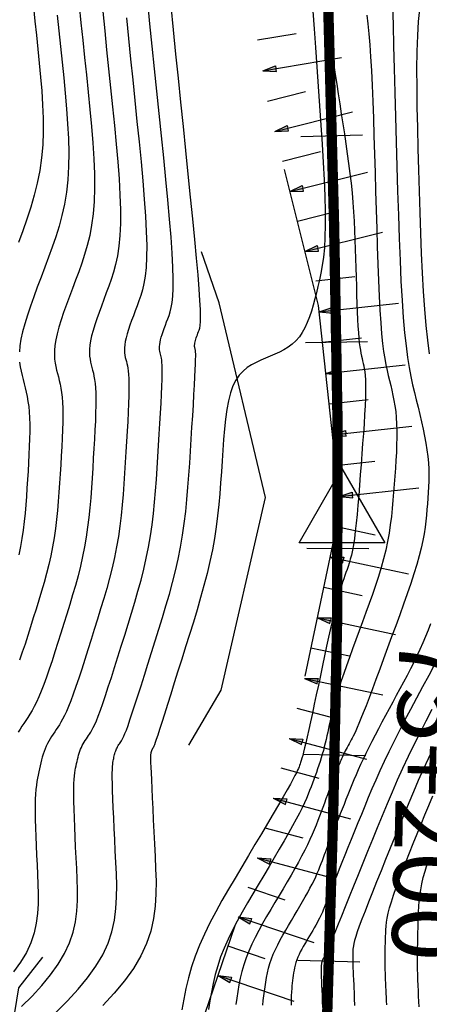
# Model space of a CAD drawing. Units: feet. Extents: x 185005 to 185586, y 8943212 to 8943432.
# Drawn here: x 185142 to 185143, y 8943349 to 8943351 of the extents above; entities that cross this region are included whole.
import ezdxf

# ---------------------------------------------------------------- set-up
doc = ezdxf.new("R2010")
doc.units = ezdxf.units.FT
doc.header["$MEASUREMENT"] = 0
doc.linetypes.add('DASHED', pattern=[0.75, 0.5, -0.25])
for name, color, linetype in [('CNIVEL_M', 18, 'Continuous'), ('CNIVEL_S', 36, 'Continuous'), ('EJE_ESTACA', 7, 'Continuous'), ('EJE_LINEA', 154, 'Continuous'), ('EJE_TEXTO', 5, 'Continuous'), ('FARALLON', 32, 'Continuous'), ('PIS', 7, 'Continuous'), ('TriPI', 1, 'Continuous'), ('TROCHA', 8, 'Continuous')]:
    doc.layers.add(name, color=color, linetype=linetype)

# ---------------------------------------------------------------- blocks, each defined once
blk = doc.blocks.new('FA')
at = {"layer": 'FARALLON'}
h = blk.add_hatch(color=256, dxfattribs=at)
h.paths.add_polyline_path([(0, 0), (0, -0.648), (0.137, -0.648)])
h.paths.add_polyline_path([(0, 0), (-0.137, -0.648), (0, -0.648)])
blk.add_line((0, 0), (0, -3.874), dxfattribs=at)
for points in [[(0, 0), (-0.137, -0.648), (0, -0.648)], [(0, 0), (0.137, -0.648), (0, -0.648)], [(1.5, -1.903), (1.5, 0)]]:
    blk.add_lwpolyline(points, dxfattribs=at)
blk = doc.blocks.new('TRIPI')
at = {"layer": 'TriPI'}
for p, q in [((-1.731, -1.001), (-0.001, 2)), ((-0.001, 2), (1.733, -0.999)), ((1.733, -0.999), (-1.731, -1.001))]:
    blk.add_line(p, q, dxfattribs=at)

msp = doc.modelspace()

# ---------------------------------------------------------------- linework, layer by layer
at = {"color": 6}
msp.add_circle((185137.3812, 8943361.4455), 14.2696, dxfattribs=at)
at = {"layer": 'CNIVEL_M'}
for points in [[(185141.8732, 8943351.2856), (185141.8783, 8943351.2353), (185141.8834, 8943351.185), (185141.8886, 8943351.1348), (185141.8938, 8943351.0847), (185141.8989, 8943351.0346), (185141.904, 8943350.9851), (185141.9087, 8943350.9368), (185141.913, 8943350.8903), (185141.9166, 8943350.8462), (185141.9195, 8943350.8051), (185141.9215, 8943350.7676), (185141.9225, 8943350.7342), (185141.9222, 8943350.7054), (185141.9209, 8943350.6808), (185141.9187, 8943350.6598), (185141.9157, 8943350.6418), (185141.9121, 8943350.6261), (185141.908, 8943350.6123), (185141.9037, 8943350.5996), (185141.8992, 8943350.5876), (185141.8946, 8943350.5756), (185141.8902, 8943350.5638), (185141.886, 8943350.5522), (185141.882, 8943350.5409), (185141.8784, 8943350.5301), (185141.8752, 8943350.5198), (185141.8726, 8943350.5102), (185141.8706, 8943350.5014), (185141.8694, 8943350.4934), (185141.8687, 8943350.4861), (185141.8686, 8943350.4796), (185141.869, 8943350.4736), (185141.8697, 8943350.468), (185141.8707, 8943350.4628), (185141.8719, 8943350.4578), (185141.8732, 8943350.4529), (185141.8745, 8943350.448), (185141.8757, 8943350.4427), (185141.8768, 8943350.4368), (185141.8778, 8943350.4299), (185141.8787, 8943350.4217), (185141.8793, 8943350.4119), (185141.8796, 8943350.4002), (185141.8796, 8943350.3861), (185141.8793, 8943350.3696), (185141.8786, 8943350.3507), (185141.8777, 8943350.33), (185141.8766, 8943350.3075), (185141.8752, 8943350.2838), (185141.8738, 8943350.2591), (185141.8722, 8943350.2338), (185141.8706, 8943350.2081), (185141.869, 8943350.1824), (185141.8673, 8943350.1567), (185141.8653, 8943350.131), (185141.8631, 8943350.1054), (185141.8605, 8943350.0798), (185141.8575, 8943350.0543), (185141.8538, 8943350.0289), (185141.8495, 8943350.0036), (185141.8444, 8943349.9783), (185141.8387, 8943349.9532), (185141.8323, 8943349.9282), (185141.8255, 8943349.9032), (185141.8183, 8943349.8783), (185141.8109, 8943349.8535), (185141.8032, 8943349.8286), (185141.7954, 8943349.8038), (185141.7876, 8943349.779), (185141.7799, 8943349.7546), (185141.7723, 8943349.7307), (185141.7649, 8943349.7078), (185141.7578, 8943349.686), (185141.751, 8943349.6658), (185141.7445, 8943349.6473), (185141.7385, 8943349.631), (185141.733, 8943349.617), (185141.7279, 8943349.6051), (185141.7232, 8943349.5951), (185141.7188, 8943349.5865), (185141.7147, 8943349.5791), (185141.7108, 8943349.5727), (185141.7069, 8943349.5668), (185141.7032, 8943349.5613), (185141.6995, 8943349.5558), (185141.6958, 8943349.5502), (185141.6921, 8943349.5447), (185141.6886, 8943349.539), (185141.6852, 8943349.5332), (185141.682, 8943349.5272), (185141.679, 8943349.5211), (185141.6762, 8943349.5148), (185141.6737, 8943349.5083), (185141.6714, 8943349.5015), (185141.6694, 8943349.4946), (185141.6675, 8943349.4875), (185141.6657, 8943349.4803), (185141.664, 8943349.4731), (185141.6625, 8943349.4657), (185141.6609, 8943349.4584), (185141.6594, 8943349.4509), (185141.6579, 8943349.4433), (185141.6564, 8943349.4351), (185141.6552, 8943349.4262), (185141.654, 8943349.4162), (185141.6531, 8943349.405), (185141.6525, 8943349.3922), (185141.6521, 8943349.3777), (185141.6521, 8943349.3612), (185141.6524, 8943349.343), (185141.6529, 8943349.3232), (185141.6537, 8943349.3021), (185141.6546, 8943349.28), (185141.6556, 8943349.2572), (185141.6567, 8943349.2338), (185141.6579, 8943349.2102), (185141.659, 8943349.1866), (185141.6597, 8943349.1629), (185141.6595, 8943349.1393), (185141.6581, 8943349.1157), (185141.6549, 8943349.0921), (185141.6497, 8943349.0684), (185141.6419, 8943349.0449), (185141.6311, 8943349.0213), (185141.617, 8943348.9977), (185141.6, 8943348.9742)], [(185142.4562, 8943351.2921), (185142.4587, 8943351.2705), (185142.461, 8943351.2467), (185142.4632, 8943351.2203), (185142.4653, 8943351.1907), (185142.4672, 8943351.1578), (185142.4689, 8943351.1218), (185142.4705, 8943351.083), (185142.472, 8943351.0421), (185142.4734, 8943350.9994), (185142.4748, 8943350.9554), (185142.4761, 8943350.9105), (185142.4774, 8943350.8651), (185142.4787, 8943350.8198), (185142.48, 8943350.7749), (185142.4814, 8943350.7312), (185142.4828, 8943350.689), (185142.4843, 8943350.6489), (185142.486, 8943350.6114), (185142.4878, 8943350.5771), (185142.4898, 8943350.5464), (185142.492, 8943350.5198), (185142.4944, 8943350.4968), (185142.4969, 8943350.477), (185142.4996, 8943350.4599), (185142.5023, 8943350.4448), (185142.5052, 8943350.4313), (185142.508, 8943350.4188), (185142.511, 8943350.4069), (185142.5139, 8943350.395), (185142.5167, 8943350.3831), (185142.5194, 8943350.3708), (185142.5219, 8943350.3582), (185142.5241, 8943350.3452), (185142.526, 8943350.3315), (185142.5274, 8943350.3171), (185142.5284, 8943350.3019), (185142.5289, 8943350.2857), (185142.5289, 8943350.2687), (185142.5284, 8943350.251), (185142.5277, 8943350.2327), (185142.5266, 8943350.2139), (185142.5254, 8943350.1947), (185142.524, 8943350.1753), (185142.5225, 8943350.1558), (185142.521, 8943350.1363), (185142.5195, 8943350.1167), (185142.5177, 8943350.097), (185142.5156, 8943350.0772), (185142.513, 8943350.0573), (185142.51, 8943350.0371), (185142.5063, 8943350.0167), (185142.5019, 8943349.996), (185142.4967, 8943349.975), (185142.4908, 8943349.9537), (185142.4842, 8943349.9322), (185142.4771, 8943349.9105), (185142.4696, 8943349.8886), (185142.4618, 8943349.8666), (185142.4538, 8943349.8445), (185142.4457, 8943349.8224), (185142.4375, 8943349.8003), (185142.4295, 8943349.7784), (185142.4217, 8943349.7569), (185142.4141, 8943349.736), (185142.407, 8943349.7159), (185142.4003, 8943349.6969), (185142.3942, 8943349.6791), (185142.3888, 8943349.6627), (185142.3842, 8943349.6479), (185142.3802, 8943349.6346), (185142.3768, 8943349.6224), (185142.3739, 8943349.6113), (185142.3714, 8943349.601), (185142.3692, 8943349.5913), (185142.3672, 8943349.5821), (185142.3652, 8943349.573), (185142.3633, 8943349.564), (185142.3614, 8943349.555), (185142.3594, 8943349.5459), (185142.3574, 8943349.537), (185142.3553, 8943349.528), (185142.353, 8943349.519), (185142.3507, 8943349.5101), (185142.3482, 8943349.5013), (185142.3455, 8943349.4924), (185142.3428, 8943349.4836), (185142.3398, 8943349.4749), (185142.3368, 8943349.4662), (185142.3337, 8943349.4575), (185142.3305, 8943349.4488), (185142.3273, 8943349.4401), (185142.3241, 8943349.4314), (185142.3209, 8943349.4227), (185142.3175, 8943349.4138), (185142.3137, 8943349.4045), (185142.3095, 8943349.3945), (185142.3047, 8943349.3837), (185142.2992, 8943349.3719), (185142.2926, 8943349.3588), (185142.285, 8943349.3442), (185142.2762, 8943349.328), (185142.2664, 8943349.3103), (185142.2556, 8943349.2914), (185142.244, 8943349.2715), (185142.2318, 8943349.2507), (185142.2191, 8943349.2292), (185142.2061, 8943349.2074), (185142.193, 8943349.1853), (185142.1798, 8943349.1632), (185142.1669, 8943349.1411), (185142.1542, 8943349.1191), (185142.1421, 8943349.0971), (185142.1306, 8943349.0752), (185142.1199, 8943349.0534), (185142.1103, 8943349.0317), (185142.1018, 8943349.0102), (185142.0946, 8943348.9888), (185142.0885, 8943348.9675), (185142.0835, 8943348.9463), (185142.0792, 8943348.9253), (185142.0757, 8943348.9043), (185142.0726, 8943348.8834)], [(185142.6172, 8943349.5164), (185142.6048, 8943349.4905), (185142.5927, 8943349.4642), (185142.5808, 8943349.4376), (185142.5692, 8943349.4107), (185142.5576, 8943349.3836), (185142.5463, 8943349.3563), (185142.535, 8943349.3288), (185142.5238, 8943349.3012), (185142.5126, 8943349.2736), (185142.5014, 8943349.2461), (185142.4905, 8943349.2189), (185142.4798, 8943349.1925), (185142.4697, 8943349.1672), (185142.4603, 8943349.1434), (185142.4517, 8943349.1215), (185142.4442, 8943349.1019), (185142.4379, 8943349.085), (185142.433, 8943349.0709), (185142.4292, 8943349.0595), (185142.4265, 8943349.0504), (185142.4246, 8943349.0432), (185142.4235, 8943349.0375), (185142.4228, 8943349.0329), (185142.4225, 8943349.0291), (185142.4224, 8943349.0256), (185142.4223, 8943349.0222), (185142.4222, 8943349.0188), (185142.4221, 8943349.0155), (185142.4221, 8943349.0121), (185142.422, 8943349.0087), (185142.422, 8943349.0052), (185142.422, 8943349.0018), (185142.422, 8943348.9984), (185142.422, 8943348.9949), (185142.4221, 8943348.9914), (185142.4222, 8943348.9879), (185142.4223, 8943348.9844), (185142.4225, 8943348.9809), (185142.4226, 8943348.9774), (185142.4228, 8943348.9739), (185142.423, 8943348.9704), (185142.4231, 8943348.9668), (185142.4233, 8943348.9628), (185142.4235, 8943348.9581), (185142.4238, 8943348.9522), (185142.4242, 8943348.9448), (185142.4246, 8943348.9356), (185142.4251, 8943348.924), (185142.4258, 8943348.9098), (185142.4266, 8943348.8927)]]:
    msp.add_lwpolyline(points, dxfattribs=at)
at = {"layer": 'CNIVEL_S'}
for points in [[(185141.619, 8943348.89), (185141.6446, 8943348.9157), (185141.6683, 8943348.9414), (185141.6896, 8943348.967), (185141.7082, 8943348.9927), (185141.7236, 8943349.0185), (185141.7353, 8943349.0442), (185141.7439, 8943349.07), (185141.7496, 8943349.0957), (185141.7531, 8943349.1215), (185141.7546, 8943349.1474), (185141.7548, 8943349.1732), (185141.7541, 8943349.199), (185141.7529, 8943349.2248), (185141.7516, 8943349.2506), (185141.7503, 8943349.2761), (185141.7492, 8943349.3009), (185141.7481, 8943349.3247), (185141.7472, 8943349.3473), (185141.7465, 8943349.3682), (185141.746, 8943349.3872), (185141.7458, 8943349.404), (185141.7458, 8943349.4183), (185141.7461, 8943349.4303), (185141.7467, 8943349.4405), (185141.7474, 8943349.449), (185141.7483, 8943349.4562), (185141.7492, 8943349.4624), (185141.7503, 8943349.468), (185141.7514, 8943349.4733), (185141.7525, 8943349.4786), (185141.7536, 8943349.4838), (185141.7548, 8943349.4889), (185141.7561, 8943349.494), (185141.7574, 8943349.4991), (185141.7589, 8943349.504), (185141.7605, 8943349.5088), (185141.7623, 8943349.5134), (185141.7642, 8943349.5179), (185141.7664, 8943349.5222), (185141.7687, 8943349.5265), (185141.7711, 8943349.5306), (185141.7736, 8943349.5346), (185141.7762, 8943349.5386), (185141.7788, 8943349.5425), (185141.7814, 8943349.5464), (185141.7841, 8943349.5504), (185141.7869, 8943349.5547), (185141.7898, 8943349.5597), (185141.793, 8943349.5658), (185141.7965, 8943349.5733), (185141.8005, 8943349.5826), (185141.8051, 8943349.5939), (185141.8102, 8943349.6078), (185141.8161, 8943349.6244), (185141.8225, 8943349.6434), (185141.8295, 8943349.6646), (185141.8369, 8943349.6875), (185141.8447, 8943349.7118), (185141.8527, 8943349.7372), (185141.8609, 8943349.7634), (185141.8693, 8943349.7898), (185141.8776, 8943349.8163), (185141.8858, 8943349.8429), (185141.8938, 8943349.8695), (185141.9014, 8943349.8961), (185141.9087, 8943349.9227), (185141.9155, 8943349.9495), (185141.9216, 8943349.9763), (185141.927, 8943350.0033), (185141.9317, 8943350.0304), (185141.9356, 8943350.0575), (185141.9389, 8943350.0848), (185141.9416, 8943350.1121), (185141.944, 8943350.1395), (185141.946, 8943350.167), (185141.9479, 8943350.1944), (185141.9496, 8943350.2219), (185141.9513, 8943350.2493), (185141.953, 8943350.2764), (185141.9546, 8943350.3027), (185141.9561, 8943350.3278), (185141.9574, 8943350.3515), (185141.9585, 8943350.3732), (185141.9594, 8943350.3927), (185141.9599, 8943350.4095), (185141.9602, 8943350.4234), (185141.9602, 8943350.4346), (185141.96, 8943350.4436), (185141.9595, 8943350.4506), (185141.9589, 8943350.4562), (185141.9582, 8943350.4606), (185141.9574, 8943350.4643), (185141.9566, 8943350.4676), (185141.9557, 8943350.4708), (185141.955, 8943350.4741), (185141.9543, 8943350.4775), (185141.9538, 8943350.4812), (185141.9536, 8943350.4851), (185141.9536, 8943350.4895), (185141.9541, 8943350.4942), (185141.9549, 8943350.4995), (185141.9562, 8943350.5053), (185141.9579, 8943350.5117), (185141.96, 8943350.5184), (185141.9624, 8943350.5256), (185141.965, 8943350.533), (185141.9678, 8943350.5407), (185141.9707, 8943350.5485), (185141.9737, 8943350.5563), (185141.9767, 8943350.5643), (185141.9795, 8943350.5731), (185141.9821, 8943350.5833), (185141.9842, 8943350.5956), (185141.9859, 8943350.6109), (185141.9868, 8943350.6297), (185141.9869, 8943350.653), (185141.9861, 8943350.6812), (185141.9843, 8943350.7151), (185141.9815, 8943350.754), (185141.9779, 8943350.7973), (185141.9737, 8943350.8442), (185141.9689, 8943350.894), (185141.9637, 8943350.9459), (185141.9582, 8943350.9994), (185141.9526, 8943351.0535), (185141.9469, 8943351.1078), (185141.9413, 8943351.162), (185141.9358, 8943351.2164), (185141.9304, 8943351.2707), (185141.925, 8943351.3252)], [(185141.8161, 8943351.3004), (185141.8207, 8943351.2542), (185141.8254, 8943351.208), (185141.8302, 8943351.1619), (185141.835, 8943351.1158), (185141.8397, 8943351.0698), (185141.8443, 8943351.0243), (185141.8486, 8943350.9797), (185141.8523, 8943350.9365), (185141.8554, 8943350.8951), (185141.8576, 8943350.8562), (185141.8588, 8943350.82), (185141.8588, 8943350.7871), (185141.8575, 8943350.7579), (185141.855, 8943350.7319), (185141.8515, 8943350.7087), (185141.8471, 8943350.6879), (185141.8421, 8943350.669), (185141.8365, 8943350.6515), (185141.8307, 8943350.6349), (185141.8246, 8943350.6188), (185141.8185, 8943350.6028), (185141.8126, 8943350.5869), (185141.8069, 8943350.5714), (185141.8016, 8943350.5563), (185141.7967, 8943350.5417), (185141.7925, 8943350.528), (185141.789, 8943350.5151), (185141.7864, 8943350.5032), (185141.7846, 8943350.4925), (185141.7838, 8943350.4828), (185141.7837, 8943350.474), (185141.7842, 8943350.466), (185141.7851, 8943350.4585), (185141.7865, 8943350.4515), (185141.7881, 8943350.4448), (185141.7898, 8943350.4383), (185141.7915, 8943350.4317), (185141.7932, 8943350.4248), (185141.7947, 8943350.4174), (185141.7961, 8943350.4092), (185141.7974, 8943350.3999), (185141.7983, 8943350.3893), (185141.799, 8943350.377), (185141.7993, 8943350.3628), (185141.7992, 8943350.3465), (185141.7988, 8943350.3283), (185141.798, 8943350.3084), (185141.797, 8943350.2873), (185141.7959, 8943350.265), (185141.7945, 8943350.2419), (185141.7931, 8943350.2183), (185141.7916, 8943350.1943), (185141.7901, 8943350.1704), (185141.7885, 8943350.1464), (185141.7867, 8943350.1225), (185141.7846, 8943350.0987), (185141.7822, 8943350.0748), (185141.7794, 8943350.0511), (185141.776, 8943350.0274), (185141.7719, 8943350.0038), (185141.7672, 8943349.9803), (185141.7618, 8943349.9569), (185141.756, 8943349.9336), (185141.7496, 8943349.9104), (185141.7429, 8943349.8872), (185141.736, 8943349.864), (185141.7288, 8943349.8409), (185141.7216, 8943349.8178), (185141.7143, 8943349.7947), (185141.7071, 8943349.7719), (185141.7, 8943349.7496), (185141.693, 8943349.728), (185141.6861, 8943349.7074), (185141.6794, 8943349.6881), (185141.673, 8943349.6703), (185141.6668, 8943349.6542), (185141.6609, 8943349.6401), (185141.6553, 8943349.6277), (185141.6499, 8943349.6168), (185141.6447, 8943349.6072), (185141.6396, 8943349.5986), (185141.6347, 8943349.5907), (185141.6298, 8943349.5833), (185141.625, 8943349.5762), (185141.6201, 8943349.5691), (185141.6154, 8943349.5619), (185141.6107, 8943349.5547)], [(185141.6481, 8943351.3109), (185141.6515, 8943351.277), (185141.655, 8943351.2432), (185141.6586, 8943351.2093), (185141.662, 8943351.1755), (185141.6653, 8943351.1417), (185141.6681, 8943351.1082), (185141.6702, 8943351.0749), (185141.6715, 8943351.0419), (185141.6716, 8943351.0094), (185141.6704, 8943350.9774), (185141.6677, 8943350.946), (185141.6632, 8943350.9153), (185141.6572, 8943350.8852), (185141.6499, 8943350.8556), (185141.6414, 8943350.8264), (185141.6321, 8943350.7977), (185141.6221, 8943350.7691), (185141.6116, 8943350.7408)], [(185141.759, 8943351.3152), (185141.7632, 8943351.2731), (185141.7675, 8943351.231), (185141.7718, 8943351.189), (185141.7762, 8943351.147), (185141.7805, 8943351.105), (185141.7846, 8943351.0634), (185141.7884, 8943351.0225), (185141.7916, 8943350.9826), (185141.7941, 8943350.9441), (185141.7956, 8943350.9072), (185141.796, 8943350.8725), (185141.7951, 8943350.8401), (185141.7927, 8943350.8103), (185141.7891, 8943350.783), (185141.7843, 8943350.7577), (185141.7786, 8943350.7341), (185141.7721, 8943350.7119), (185141.765, 8943350.6907), (185141.7576, 8943350.6702), (185141.75, 8943350.65), (185141.7424, 8943350.63), (185141.735, 8943350.6101), (185141.7278, 8943350.5906), (185141.7212, 8943350.5716), (185141.7151, 8943350.5534), (185141.7098, 8943350.5361), (185141.7054, 8943350.5199), (185141.7021, 8943350.5051), (185141.6999, 8943350.4916), (185141.6989, 8943350.4795), (185141.6987, 8943350.4685), (185141.6993, 8943350.4584), (185141.7005, 8943350.4491), (185141.7022, 8943350.4403), (185141.7042, 8943350.4319), (185141.7064, 8943350.4236), (185141.7085, 8943350.4154), (185141.7106, 8943350.4069), (185141.7126, 8943350.3981), (185141.7144, 8943350.3885), (185141.716, 8943350.3781), (185141.7174, 8943350.3666), (185141.7183, 8943350.3538), (185141.7189, 8943350.3394), (185141.7191, 8943350.3234), (185141.7189, 8943350.3058), (185141.7184, 8943350.2869), (185141.7175, 8943350.267), (185141.7165, 8943350.2461), (185141.7153, 8943350.2246), (185141.714, 8943350.2027), (185141.7126, 8943350.1806), (185141.7112, 8943350.1584), (185141.7097, 8943350.1362), (185141.708, 8943350.114), (185141.7061, 8943350.0919), (185141.7039, 8943350.0699), (185141.7012, 8943350.0479), (185141.6981, 8943350.0259), (185141.6944, 8943350.0041), (185141.69, 8943349.9823), (185141.685, 8943349.9607), (185141.6796, 8943349.9391), (185141.6737, 8943349.9175), (185141.6675, 8943349.8961), (185141.661, 8943349.8746), (185141.6544, 8943349.8532), (185141.6477, 8943349.8318), (185141.641, 8943349.8104), (185141.6343, 8943349.7892), (185141.6276, 8943349.7684), (185141.621, 8943349.7483), (185141.6144, 8943349.7289)], [(185141.7027, 8943348.8764), (185141.7304, 8943348.9042), (185141.7561, 8943348.932), (185141.7792, 8943348.9599), (185141.7994, 8943348.9877), (185141.816, 8943349.0156), (185141.8288, 8943349.0435), (185141.8381, 8943349.0715), (185141.8443, 8943349.0994), (185141.848, 8943349.1274), (185141.8497, 8943349.1554), (185141.8499, 8943349.1834), (185141.8491, 8943349.2114), (185141.8478, 8943349.2394), (185141.8464, 8943349.2674), (185141.8451, 8943349.2949), (185141.8438, 8943349.3217), (185141.8426, 8943349.3473), (185141.8415, 8943349.3714), (185141.8406, 8943349.3935), (185141.8399, 8943349.4133), (185141.8394, 8943349.4303), (185141.8392, 8943349.4444), (185141.8391, 8943349.4557), (185141.8393, 8943349.4647), (185141.8396, 8943349.4718), (185141.8401, 8943349.4773), (185141.8406, 8943349.4816), (185141.8412, 8943349.4851), (185141.8419, 8943349.4883), (185141.8425, 8943349.4914), (185141.8432, 8943349.4945), (185141.8439, 8943349.4975), (185141.8446, 8943349.5005), (185141.8454, 8943349.5035), (185141.8463, 8943349.5064), (185141.8473, 8943349.5093), (185141.8483, 8943349.512), (185141.8495, 8943349.5147), (185141.8508, 8943349.5172), (185141.8521, 8943349.5197), (185141.8535, 8943349.5222), (185141.855, 8943349.5246), (185141.8565, 8943349.5269), (185141.8581, 8943349.5292), (185141.8597, 8943349.5315), (185141.8613, 8943349.5339), (185141.863, 8943349.5367), (185141.8649, 8943349.5403), (185141.8672, 8943349.5451), (185141.8699, 8943349.5515), (185141.8732, 8943349.56), (185141.8772, 8943349.5709), (185141.8819, 8943349.5846), (185141.8876, 8943349.6014), (185141.894, 8943349.6211), (185141.9012, 8943349.6431), (185141.9089, 8943349.6673), (185141.917, 8943349.693), (185141.9255, 8943349.7199), (185141.9343, 8943349.7477), (185141.9431, 8943349.7758), (185141.9519, 8943349.8041), (185141.9607, 8943349.8323), (185141.9692, 8943349.8606), (185141.9774, 8943349.8889), (185141.9851, 8943349.9173), (185141.9923, 8943349.9458), (185141.9988, 8943349.9743), (185142.0046, 8943350.003), (185142.0095, 8943350.0318), (185142.0137, 8943350.0607), (185142.0172, 8943350.0898), (185142.0201, 8943350.1189), (185142.0226, 8943350.148), (185142.0248, 8943350.1772), (185142.0268, 8943350.2065), (185142.0286, 8943350.2357), (185142.0304, 8943350.2649), (185142.0322, 8943350.2936), (185142.034, 8943350.3215), (185142.0356, 8943350.3481), (185142.037, 8943350.373), (185142.0383, 8943350.3957), (185142.0394, 8943350.4158), (185142.0403, 8943350.4328), (185142.0409, 8943350.4466), (185142.0412, 8943350.4573), (185142.0413, 8943350.4654), (185142.0413, 8943350.4714), (185142.0411, 8943350.4756), (185142.0408, 8943350.4785), (185142.0404, 8943350.4806), (185142.04, 8943350.4822), (185142.0396, 8943350.4837), (185142.0392, 8943350.4853), (185142.0389, 8943350.487), (185142.0387, 8943350.4888), (185142.0385, 8943350.4907), (185142.0386, 8943350.4928), (185142.0388, 8943350.4951), (185142.0392, 8943350.4976), (185142.0398, 8943350.5004), (185142.0406, 8943350.5035), (185142.0416, 8943350.5068), (185142.0428, 8943350.5102), (185142.0441, 8943350.5138), (185142.0454, 8943350.5175), (185142.0468, 8943350.5213), (185142.0483, 8943350.5251), (185142.0497, 8943350.5291), (185142.051, 8943350.5339), (185142.0521, 8943350.5404), (185142.0528, 8943350.5494), (185142.0531, 8943350.5619), (185142.0527, 8943350.5786), (185142.0517, 8943350.6005), (185142.0498, 8943350.6283), (185142.0471, 8943350.6626), (185142.0435, 8943350.703), (185142.0392, 8943350.7484), (185142.0343, 8943350.7981), (185142.029, 8943350.8511), (185142.0233, 8943350.9068), (185142.0174, 8943350.9641), (185142.0114, 8943351.0223), (185142.0053, 8943351.0807), (185141.9993, 8943351.139), (185141.9933, 8943351.1974), (185141.9875, 8943351.2559), (185141.9818, 8943351.3145)], [(185142.3256, 8943351.3013), (185142.3286, 8943351.2583), (185142.3318, 8943351.2131), (185142.3351, 8943351.1665), (185142.3384, 8943351.1193), (185142.3417, 8943351.0719), (185142.3449, 8943351.0251), (185142.3479, 8943350.9793), (185142.3505, 8943350.9351), (185142.3527, 8943350.8928), (185142.3543, 8943350.8531), (185142.3552, 8943350.8163), (185142.3554, 8943350.7832), (185142.3546, 8943350.7539), (185142.3531, 8943350.7281), (185142.3509, 8943350.7054), (185142.3482, 8943350.6851), (185142.345, 8943350.6669), (185142.3415, 8943350.6503), (185142.3377, 8943350.6346), (185142.3338, 8943350.6194), (185142.3299, 8943350.6044), (185142.3258, 8943350.5895), (185142.3216, 8943350.5749), (185142.3169, 8943350.5608), (185142.3118, 8943350.5474), (185142.3061, 8943350.5347), (185142.2997, 8943350.523), (185142.2925, 8943350.5125), (185142.2843, 8943350.5032), (185142.2753, 8943350.495), (185142.2656, 8943350.4878), (185142.2553, 8943350.4814), (185142.2445, 8943350.4756), (185142.2334, 8943350.4703), (185142.222, 8943350.4654), (185142.2105, 8943350.4606), (185142.199, 8943350.4557), (185142.1877, 8943350.4506), (185142.1767, 8943350.4447), (185142.1661, 8943350.4379), (185142.1562, 8943350.4297), (185142.147, 8943350.4198), (185142.1388, 8943350.4079), (185142.1316, 8943350.3937), (185142.1256, 8943350.3768), (185142.1207, 8943350.3576), (185142.1167, 8943350.3364), (185142.1135, 8943350.3135), (185142.1109, 8943350.2893), (185142.1088, 8943350.264), (185142.1069, 8943350.2381), (185142.1053, 8943350.2118), (185142.1036, 8943350.1855), (185142.1018, 8943350.1591), (185142.0998, 8943350.1326), (185142.0974, 8943350.106), (185142.0945, 8943350.0791), (185142.091, 8943350.0519), (185142.0868, 8943350.0244), (185142.0818, 8943349.9965), (185142.0758, 8943349.9681), (185142.069, 8943349.9394), (185142.0614, 8943349.9103), (185142.0532, 8943349.881), (185142.0446, 8943349.8514), (185142.0356, 8943349.8216), (185142.0263, 8943349.7918), (185142.0169, 8943349.7619), (185142.0076, 8943349.732), (185141.9983, 8943349.7026), (185141.9894, 8943349.6741), (185141.9809, 8943349.647), (185141.9729, 8943349.6217), (185141.9656, 8943349.5987), (185141.9591, 8943349.5784), (185141.9537, 8943349.5614), (185141.9493, 8943349.5478), (185141.9458, 8943349.5374), (185141.9432, 8943349.5298), (185141.9413, 8943349.5244), (185141.94, 8943349.5209), (185141.9391, 8943349.5187), (185141.9384, 8943349.5175), (185141.9379, 8943349.5167), (185141.9374, 8943349.516), (185141.9369, 8943349.5152), (185141.9365, 8943349.5145), (185141.936, 8943349.5138), (185141.9356, 8943349.513), (185141.9351, 8943349.5122), (185141.9347, 8943349.5114), (185141.9344, 8943349.5106), (185141.9341, 8943349.5098), (185141.9338, 8943349.5089), (185141.9335, 8943349.508), (185141.9332, 8943349.5071), (185141.933, 8943349.5061), (185141.9328, 8943349.5052), (185141.9326, 8943349.5042), (185141.9324, 8943349.5033), (185141.9322, 8943349.5022), (185141.932, 8943349.5007), (185141.9319, 8943349.4983), (185141.9319, 8943349.4945), (185141.9319, 8943349.4889), (185141.9321, 8943349.4811), (185141.9325, 8943349.4704), (185141.933, 8943349.4566), (185141.9338, 8943349.4393), (185141.9347, 8943349.4187), (185141.9358, 8943349.3955), (185141.9371, 8943349.3699), (185141.9384, 8943349.3426), (185141.9398, 8943349.3138), (185141.9413, 8943349.2841), (185141.9428, 8943349.254), (185141.9442, 8943349.2238), (185141.9451, 8943349.1936), (185141.9448, 8943349.1635), (185141.943, 8943349.1333), (185141.939, 8943349.1031), (185141.9323, 8943349.073), (185141.9223, 8943349.0429), (185141.9085, 8943349.0128), (185141.8906, 8943348.9827), (185141.8689, 8943348.9527), (185141.8439, 8943348.9227), (185141.8162, 8943348.8927)], [(185142.5187, 8943351.3148), (185142.5197, 8943351.2682), (185142.5209, 8943351.2171), (185142.5223, 8943351.1623), (185142.5238, 8943351.1048), (185142.5255, 8943351.0455), (185142.5272, 8943350.9853), (185142.5289, 8943350.9251), (185142.5306, 8943350.8655), (185142.5325, 8943350.8072), (185142.5345, 8943350.751), (185142.5366, 8943350.6974), (185142.5389, 8943350.6471), (185142.5415, 8943350.6008), (185142.5444, 8943350.5591), (185142.5476, 8943350.5226), (185142.5511, 8943350.4907), (185142.5549, 8943350.4628), (185142.5588, 8943350.4382), (185142.563, 8943350.4162), (185142.5672, 8943350.3963), (185142.5716, 8943350.3776), (185142.5759, 8943350.3597), (185142.5803, 8943350.3419), (185142.5846, 8943350.3241), (185142.5887, 8943350.3064), (185142.5926, 8943350.289), (185142.5961, 8943350.2718), (185142.5992, 8943350.255), (185142.6018, 8943350.2385), (185142.6038, 8943350.2226), (185142.6052, 8943350.2071), (185142.606, 8943350.1921), (185142.6062, 8943350.1775), (185142.6061, 8943350.1632), (185142.6056, 8943350.1491), (185142.6048, 8943350.1353), (185142.6039, 8943350.1216), (185142.6029, 8943350.108), (185142.6018, 8943350.0944), (185142.6007, 8943350.0805), (185142.5992, 8943350.0663), (185142.5973, 8943350.0514), (185142.5949, 8943350.0357), (185142.5918, 8943350.019), (185142.5879, 8943350.001), (185142.583, 8943349.9817), (185142.577, 8943349.9608), (185142.5701, 8943349.9384), (185142.5624, 8943349.9148), (185142.554, 8943349.8902), (185142.545, 8943349.8648), (185142.5357, 8943349.8388), (185142.526, 8943349.8124), (185142.5162, 8943349.7857), (185142.5064, 8943349.7591), (185142.4967, 8943349.7328), (185142.4873, 8943349.7073), (185142.4782, 8943349.6827), (185142.4696, 8943349.6596), (185142.4615, 8943349.6381), (185142.4541, 8943349.6188), (185142.4475, 8943349.6018), (185142.4418, 8943349.5876), (185142.4369, 8943349.5757), (185142.4327, 8943349.5659), (185142.4291, 8943349.5578), (185142.4259, 8943349.5512), (185142.4231, 8943349.5455), (185142.4205, 8943349.5406), (185142.418, 8943349.536), (185142.4155, 8943349.5314), (185142.4131, 8943349.5269), (185142.4107, 8943349.5224), (185142.4083, 8943349.518), (185142.406, 8943349.5136), (185142.4038, 8943349.5094), (185142.4017, 8943349.5053), (185142.3998, 8943349.5013), (185142.3979, 8943349.4974), (185142.3962, 8943349.4937), (185142.3946, 8943349.4901), (185142.3931, 8943349.4866), (185142.3917, 8943349.4832), (185142.3903, 8943349.4798), (185142.3889, 8943349.4765), (185142.3876, 8943349.4732), (185142.3862, 8943349.4699), (185142.3848, 8943349.4664), (185142.3834, 8943349.4628), (185142.3818, 8943349.4588), (185142.38, 8943349.4543), (185142.3781, 8943349.4493), (185142.3759, 8943349.4436), (185142.3734, 8943349.437), (185142.3706, 8943349.4297), (185142.3675, 8943349.4215), (185142.3642, 8943349.4126), (185142.3606, 8943349.4032), (185142.3569, 8943349.3933), (185142.3531, 8943349.383), (185142.3492, 8943349.3726), (185142.3453, 8943349.362), (185142.3413, 8943349.3514), (185142.3373, 8943349.3406), (185142.333, 8943349.3297), (185142.3285, 8943349.3185), (185142.3235, 8943349.3069), (185142.3181, 8943349.2948), (185142.3122, 8943349.2821), (185142.3055, 8943349.2688), (185142.2981, 8943349.2546), (185142.2901, 8943349.2398), (185142.2815, 8943349.2244), (185142.2724, 8943349.2085), (185142.2629, 8943349.1922), (185142.2531, 8943349.1756), (185142.2432, 8943349.1588), (185142.2331, 8943349.1419), (185142.223, 8943349.125), (185142.2131, 8943349.1081), (185142.2034, 8943349.0912), (185142.1941, 8943349.0744), (185142.1854, 8943349.0576), (185142.1772, 8943349.0409), (185142.1698, 8943349.0243), (185142.1633, 8943349.0078), (185142.1578, 8943348.9915), (185142.1532, 8943348.9752), (185142.1493, 8943348.959), (185142.146, 8943348.9429), (185142.1433, 8943348.9268), (185142.141, 8943348.9108), (185142.1389, 8943348.8948)], [(185142.6082, 8943350.4712), (185142.6038, 8943350.5043), (185142.5999, 8943350.5404), (185142.5965, 8943350.5798), (185142.5935, 8943350.6223), (185142.591, 8943350.6674), (185142.5889, 8943350.7147), (185142.587, 8943350.7637), (185142.5853, 8943350.814), (185142.5838, 8943350.8652), (185142.5823, 8943350.9168), (185142.5809, 8943350.9684), (185142.5796, 8943351.0193), (185142.5785, 8943351.069), (185142.5778, 8943351.1168), (185142.5777, 8943351.162), (185142.5781, 8943351.2041), (185142.5794, 8943351.2424), (185142.5815, 8943351.2762), (185142.5847, 8943351.3052)], [(185141.7056, 8943351.292), (185141.7095, 8943351.254), (185141.7134, 8943351.2161), (185141.7174, 8943351.1782), (185141.7213, 8943351.1403), (185141.725, 8943351.1026), (185141.7283, 8943351.0653), (185141.7309, 8943351.0287), (185141.7328, 8943350.993), (185141.7336, 8943350.9583), (185141.7332, 8943350.9249), (185141.7314, 8943350.893), (185141.728, 8943350.8628), (185141.7231, 8943350.8341), (185141.7171, 8943350.8066), (185141.71, 8943350.7803), (185141.7021, 8943350.7548), (185141.6936, 8943350.7299), (185141.6846, 8943350.7055), (185141.6755, 8943350.6813), (185141.6663, 8943350.6571), (185141.6574, 8943350.6332), (185141.6488, 8943350.6097), (185141.6408, 8943350.5869), (185141.6335, 8943350.565), (185141.6271, 8943350.5443), (185141.6218, 8943350.5248), (185141.6178, 8943350.5069), (185141.6152, 8943350.4908), (185141.6139, 8943350.4762)], [(185142.3615, 8943351.291), (185142.3632, 8943351.2732), (185142.3652, 8943351.2546), (185142.3675, 8943351.2351), (185142.3701, 8943351.2146), (185142.373, 8943351.1932), (185142.3762, 8943351.1709), (185142.3795, 8943351.1481), (185142.383, 8943351.1247), (185142.3867, 8943351.1009), (185142.3904, 8943351.0769), (185142.3942, 8943351.0527), (185142.3979, 8943351.0285), (185142.4017, 8943351.0043), (185142.4053, 8943350.9802), (185142.4087, 8943350.9562), (185142.412, 8943350.9323), (185142.4151, 8943350.9085), (185142.4178, 8943350.8849), (185142.4202, 8943350.8615), (185142.4222, 8943350.8383), (185142.4239, 8943350.8153), (185142.4252, 8943350.7925), (185142.4264, 8943350.7698), (185142.4273, 8943350.7473), (185142.4281, 8943350.7248), (185142.4288, 8943350.7024), (185142.4294, 8943350.68), (185142.4301, 8943350.6576), (185142.4307, 8943350.6355), (185142.4314, 8943350.6139), (185142.4321, 8943350.5931), (185142.4329, 8943350.5734), (185142.4337, 8943350.5549), (185142.4346, 8943350.538), (185142.4356, 8943350.5229), (185142.4366, 8943350.5097), (185142.4378, 8943350.4984), (185142.4391, 8943350.4887), (185142.4404, 8943350.4802), (185142.4417, 8943350.4728), (185142.4431, 8943350.4661), (185142.4445, 8943350.46), (185142.446, 8943350.4541), (185142.4474, 8943350.4482), (185142.4488, 8943350.442), (185142.45, 8943350.4352), (185142.4512, 8943350.4275), (185142.4521, 8943350.4185), (185142.4527, 8943350.408), (185142.453, 8943350.3957), (185142.453, 8943350.3812), (185142.4526, 8943350.3644), (185142.4518, 8943350.3454), (185142.4506, 8943350.3246), (185142.4493, 8943350.3022), (185142.4477, 8943350.2787), (185142.4459, 8943350.2542), (185142.4441, 8943350.2291), (185142.4422, 8943350.2036), (185142.4403, 8943350.1782), (185142.4383, 8943350.1531), (185142.4364, 8943350.1285), (185142.4344, 8943350.1048), (185142.4324, 8943350.0822), (185142.4303, 8943350.061), (185142.4281, 8943350.0416), (185142.4259, 8943350.0241), (185142.4235, 8943350.0088), (185142.4211, 8943349.9955), (185142.4186, 8943349.9839), (185142.416, 8943349.9737), (185142.4134, 8943349.9646), (185142.4108, 8943349.9564), (185142.4081, 8943349.9488), (185142.4054, 8943349.9415), (185142.4027, 8943349.9341), (185142.4, 8943349.9265), (185142.3972, 8943349.9184), (185142.3943, 8943349.9095), (185142.3912, 8943349.8996), (185142.388, 8943349.8884), (185142.3845, 8943349.8756), (185142.3808, 8943349.861), (185142.3768, 8943349.8445), (185142.3725, 8943349.8261), (185142.3681, 8943349.8062), (185142.3634, 8943349.785), (185142.3586, 8943349.7628), (185142.3537, 8943349.7398), (185142.3487, 8943349.7163), (185142.3436, 8943349.6925), (185142.3386, 8943349.6687), (185142.3336, 8943349.6453), (185142.3288, 8943349.6224), (185142.3241, 8943349.6006), (185142.3197, 8943349.58), (185142.3155, 8943349.561), (185142.3117, 8943349.5439), (185142.3083, 8943349.5291), (185142.3054, 8943349.5167), (185142.3029, 8943349.5065), (185142.3007, 8943349.4982), (185142.2988, 8943349.4916), (185142.2972, 8943349.4862), (185142.2957, 8943349.4817), (185142.2944, 8943349.4779), (185142.2931, 8943349.4744), (185142.2918, 8943349.4709), (185142.2902, 8943349.4671), (185142.2882, 8943349.4625), (185142.2855, 8943349.4567), (185142.2818, 8943349.4495), (185142.277, 8943349.4404), (185142.2708, 8943349.4291), (185142.2629, 8943349.4152), (185142.2532, 8943349.3984), (185142.2419, 8943349.379), (185142.2292, 8943349.3574), (185142.2154, 8943349.3339), (185142.2005, 8943349.3089), (185142.185, 8943349.2828), (185142.169, 8943349.2559), (185142.1528, 8943349.2287), (185142.1366, 8943349.2014), (185142.1206, 8943349.1742), (185142.105, 8943349.147), (185142.09, 8943349.1198), (185142.0758, 8943349.0928), (185142.0627, 8943349.0659), (185142.0508, 8943349.0391), (185142.0403, 8943349.0125), (185142.0314, 8943348.9861), (185142.0239, 8943348.9598), (185142.0176, 8943348.9337), (185142.0124, 8943348.9077), (185142.008, 8943348.8818)], [(185141.6145, 8943350.4508), (185141.616, 8943350.4396), (185141.618, 8943350.429), (185141.6204, 8943350.4189), (185141.6229, 8943350.409), (185141.6255, 8943350.3991), (185141.6281, 8943350.3891), (185141.6305, 8943350.3787), (185141.6327, 8943350.3678), (185141.6347, 8943350.3563), (185141.6364, 8943350.3439), (185141.6377, 8943350.3306), (185141.6386, 8943350.316), (185141.639, 8943350.3003), (185141.6391, 8943350.2834), (185141.6387, 8943350.2654), (185141.638, 8943350.2467), (185141.6371, 8943350.2273), (185141.636, 8943350.2074), (185141.6348, 8943350.1872), (185141.6336, 8943350.1668), (185141.6323, 8943350.1463), (185141.6309, 8943350.1259), (185141.6294, 8943350.1055), (185141.6276, 8943350.0852), (185141.6256, 8943350.0649), (185141.6231, 8943350.0446), (185141.6202, 8943350.0244), (185141.6168, 8943350.0043), (185141.6128, 8943349.9843)], [(185142.2039, 8943348.8938), (185142.2052, 8943348.905), (185142.2065, 8943348.9161), (185142.2079, 8943348.9272), (185142.2093, 8943348.9382), (185142.211, 8943348.9493), (185142.2129, 8943348.9605), (185142.2151, 8943348.9717), (185142.2178, 8943348.9829), (185142.221, 8943348.9942), (185142.2248, 8943349.0055), (185142.2293, 8943349.017), (185142.2345, 8943349.0285), (185142.2401, 8943349.04), (185142.2462, 8943349.0517), (185142.2527, 8943349.0633), (185142.2594, 8943349.075), (185142.2662, 8943349.0867), (185142.2732, 8943349.0985), (185142.2802, 8943349.1102), (185142.2871, 8943349.1218), (185142.2939, 8943349.1333), (185142.3005, 8943349.1446), (185142.3068, 8943349.1557), (185142.3127, 8943349.1664), (185142.3183, 8943349.1766), (185142.3234, 8943349.1864), (185142.3281, 8943349.1957), (185142.3322, 8943349.2045), (185142.3359, 8943349.2129), (185142.3394, 8943349.221), (185142.3425, 8943349.2287), (185142.3455, 8943349.2363), (185142.3483, 8943349.2437), (185142.351, 8943349.2511), (185142.3538, 8943349.2584), (185142.3565, 8943349.2659), (185142.3594, 8943349.2734), (185142.3623, 8943349.2812), (185142.3654, 8943349.2893), (185142.3686, 8943349.2977), (185142.372, 8943349.3065), (185142.3756, 8943349.3158), (185142.3795, 8943349.3256), (185142.3836, 8943349.3359), (185142.3879, 8943349.3467), (185142.3923, 8943349.3577), (185142.3969, 8943349.3691), (185142.4016, 8943349.3806), (185142.4063, 8943349.3923), (185142.4111, 8943349.4041), (185142.4158, 8943349.4159), (185142.4207, 8943349.4278), (185142.4256, 8943349.4398), (185142.4308, 8943349.452), (185142.4362, 8943349.4645), (185142.4419, 8943349.4773), (185142.448, 8943349.4905), (185142.4546, 8943349.5043), (185142.4616, 8943349.5185), (185142.4691, 8943349.5333), (185142.4769, 8943349.5484), (185142.4851, 8943349.564), (185142.4935, 8943349.5798), (185142.5021, 8943349.5957), (185142.5108, 8943349.6119), (185142.5196, 8943349.6281), (185142.5284, 8943349.6443), (185142.5371, 8943349.6605), (185142.5458, 8943349.6767), (185142.5543, 8943349.6928), (185142.5625, 8943349.7088), (185142.5706, 8943349.7247), (185142.5783, 8943349.7406), (185142.5857, 8943349.7563), (185142.5926, 8943349.7718), (185142.5992, 8943349.7873), (185142.6056, 8943349.8026), (185142.6116, 8943349.8179)], [(185142.6212, 8943349.7202), (185142.6061, 8943349.6923), (185142.5911, 8943349.6646), (185142.5763, 8943349.6371), (185142.5618, 8943349.6099), (185142.5478, 8943349.5833), (185142.5343, 8943349.5572), (185142.5215, 8943349.5318), (185142.5094, 8943349.5073), (185142.4981, 8943349.4837), (185142.4876, 8943349.4609), (185142.4778, 8943349.4388), (185142.4685, 8943349.4173), (185142.4596, 8943349.3964), (185142.4511, 8943349.3757), (185142.4428, 8943349.3553), (185142.4345, 8943349.335), (185142.4264, 8943349.3148), (185142.4183, 8943349.2949), (185142.4104, 8943349.2754), (185142.4029, 8943349.2567), (185142.3957, 8943349.239), (185142.3891, 8943349.2226), (185142.3831, 8943349.2077), (185142.3779, 8943349.1945), (185142.3734, 8943349.1833), (185142.3697, 8943349.1739), (185142.3666, 8943349.1659), (185142.364, 8943349.1593), (185142.3618, 8943349.1536), (185142.3599, 8943349.1487), (185142.3583, 8943349.1443), (185142.3567, 8943349.1402), (185142.3552, 8943349.1361), (185142.3536, 8943349.1319), (185142.352, 8943349.1277), (185142.3502, 8943349.1234), (185142.3483, 8943349.1189), (185142.3462, 8943349.1142), (185142.3439, 8943349.1093), (185142.3414, 8943349.1041), (185142.3385, 8943349.0987), (185142.3354, 8943349.0929), (185142.3321, 8943349.087), (185142.3285, 8943349.0808), (185142.3249, 8943349.0745), (185142.3211, 8943349.0681), (185142.3172, 8943349.0616), (185142.3133, 8943349.0551), (185142.3095, 8943349.0485), (185142.3056, 8943349.042), (185142.3019, 8943349.0355), (185142.2983, 8943349.0289), (185142.2949, 8943349.0225), (185142.2917, 8943349.016), (185142.2889, 8943349.0096), (185142.2864, 8943349.0032), (185142.2842, 8943348.9969), (185142.2824, 8943348.9906), (185142.2809, 8943348.9843), (185142.2797, 8943348.9781), (185142.2786, 8943348.9719), (185142.2777, 8943348.9657), (185142.2769, 8943348.9595), (185142.2761, 8943348.9533), (185142.2754, 8943348.9471), (185142.2747, 8943348.9406), (185142.274, 8943348.9335), (185142.2735, 8943348.9255), (185142.273, 8943348.9163), (185142.2727, 8943348.9056), (185142.2726, 8943348.8932)], [(185142.6136, 8943349.6099), (185142.5988, 8943349.5814), (185142.5842, 8943349.5528), (185142.57, 8943349.5242), (185142.5562, 8943349.4956), (185142.5429, 8943349.4669), (185142.53, 8943349.4383), (185142.5174, 8943349.4096), (185142.5052, 8943349.3809), (185142.4932, 8943349.3522), (185142.4814, 8943349.3234), (185142.4697, 8943349.2947), (185142.458, 8943349.266), (185142.4464, 8943349.2373), (185142.435, 8943349.2091), (185142.4239, 8943349.1817), (185142.4134, 8943349.1557), (185142.4036, 8943349.1314), (185142.3946, 8943349.1092), (185142.3867, 8943349.0897), (185142.3801, 8943349.0733), (185142.3748, 8943349.0601), (185142.3707, 8943349.0501), (185142.3677, 8943349.0426), (185142.3656, 8943349.0373), (185142.3642, 8943349.0338), (185142.3633, 8943349.0316), (185142.3628, 8943349.0302), (185142.3625, 8943349.0293), (185142.3622, 8943349.0284), (185142.3618, 8943349.0276), (185142.3615, 8943349.0267), (185142.3611, 8943349.0258), (185142.3607, 8943349.0249), (185142.3603, 8943349.0239), (185142.3598, 8943349.0229), (185142.3593, 8943349.0218), (185142.3587, 8943349.0207), (185142.358, 8943349.0195), (185142.3574, 8943349.0183), (185142.3566, 8943349.017), (185142.3559, 8943349.0157), (185142.3551, 8943349.0143), (185142.3543, 8943349.013), (185142.3535, 8943349.0116), (185142.3527, 8943349.0103), (185142.3519, 8943349.0089), (185142.3511, 8943349.0076), (185142.3504, 8943349.0062), (185142.3496, 8943349.0049), (185142.349, 8943349.0035), (185142.3484, 8943349.0022), (185142.3479, 8943349.0009), (185142.3474, 8943348.9996), (185142.3471, 8943348.9983), (185142.3468, 8943348.997), (185142.3465, 8943348.9957), (185142.3463, 8943348.9944), (185142.3461, 8943348.9931), (185142.3459, 8943348.9918), (185142.3458, 8943348.9905), (185142.3456, 8943348.9892), (185142.3455, 8943348.9877), (185142.3454, 8943348.9857), (185142.3453, 8943348.9831), (185142.3453, 8943348.9796), (185142.3453, 8943348.975), (185142.3455, 8943348.969), (185142.3457, 8943348.9616), (185142.346, 8943348.9524), (185142.3465, 8943348.9418), (185142.347, 8943348.9298), (185142.3475, 8943348.9167), (185142.3482, 8943348.9027), (185142.3489, 8943348.8881)], [(185142.5045, 8943348.8942), (185142.5041, 8943348.9039), (185142.5037, 8943348.913), (185142.5033, 8943348.9215), (185142.5029, 8943348.9299), (185142.5025, 8943348.9382), (185142.5021, 8943348.9464), (185142.5017, 8943348.9547), (185142.5014, 8943348.963), (185142.5011, 8943348.9712), (185142.5009, 8943348.9795), (185142.5007, 8943348.9876), (185142.5006, 8943348.9958), (185142.5005, 8943349.0039), (185142.5005, 8943349.012), (185142.5006, 8943349.02), (185142.5007, 8943349.028), (185142.5009, 8943349.036), (185142.5011, 8943349.044), (185142.5013, 8943349.0519), (185142.5015, 8943349.0599), (185142.5018, 8943349.0679), (185142.5021, 8943349.0761), (185142.5028, 8943349.0848), (185142.5039, 8943349.0943), (185142.5056, 8943349.1046), (185142.508, 8943349.1162), (185142.5112, 8943349.1291), (185142.5155, 8943349.1438), (185142.5208, 8943349.1602), (185142.5271, 8943349.1783), (185142.5343, 8943349.1978), (185142.5422, 8943349.2185), (185142.5507, 8943349.2402), (185142.5596, 8943349.2626), (185142.5688, 8943349.2854), (185142.5781, 8943349.3085), (185142.5875, 8943349.3316), (185142.5969, 8943349.3546), (185142.6063, 8943349.3776), (185142.6158, 8943349.4005)], [(185142.5828, 8943348.8893), (185142.5821, 8943348.9024), (185142.5815, 8943348.9155), (185142.581, 8943348.9285), (185142.5805, 8943348.9415), (185142.58, 8943348.9545), (185142.5796, 8943348.9675), (185142.5793, 8943348.9804), (185142.5791, 8943348.9932), (185142.579, 8943349.006), (185142.5791, 8943349.0187), (185142.5792, 8943349.0313), (185142.5794, 8943349.044), (185142.5796, 8943349.0566), (185142.5799, 8943349.0691), (185142.5803, 8943349.0817), (185142.5806, 8943349.0942), (185142.581, 8943349.1067), (185142.5815, 8943349.1194), (185142.5822, 8943349.1322), (185142.5832, 8943349.1454), (185142.5847, 8943349.1589), (185142.5868, 8943349.1728), (185142.5895, 8943349.1874), (185142.593, 8943349.2026), (185142.5974, 8943349.2185), (185142.6025, 8943349.2351), (185142.6084, 8943349.2523)]]:
    msp.add_lwpolyline(points, dxfattribs=at)
at = {"layer": 'EJE_ESTACA'}
for p, q in [((185142.296, 8943350.9978), (185142.4459, 8943351.0019)), ((185142.3078, 8943350.4988), (185142.4578, 8943350.5012)), ((185142.3106, 8943350.0003), (185142.4606, 8943349.9997)), ((185142.3034, 8943349.5019), (185142.4534, 8943349.4982)), ((185142.2889, 8943349.0025), (185142.4388, 8943348.9981))]:
    msp.add_line(p, q, dxfattribs=at)
at = {"layer": 'EJE_LINEA', "const_width": 0.025}
for points in [[(185142.2565, 8943355.2574), (185142.3768, 8943350.782)], [(185142.3747, 8943349.365), (185142.3359, 8943348.0636)]]:
    msp.add_lwpolyline(points, dxfattribs=at)
msp.add_lwpolyline([(185142.3747, 8943349.365, 0.014173), (185142.3768, 8943350.782)], format="xyb", dxfattribs=at)
at = {"layer": 'PIS'}
for q in [(185142.3878, 8943350.3733), (185142.3869, 8943349.7736)]:
    msp.add_line((185142.3959, 8943350.0734), q, dxfattribs=at)
at = {"layer": 'TROCHA', "linetype": 'DASHED', "ltscale": 2.5, "flags": 128}
for points in [[(185141.51, 8943347.7862), (185141.5207, 8943347.9791), (185141.5357, 8943348.4596), (185141.6125, 8943348.9352), (185141.8819, 8943349.2802), (185142.1031, 8943349.6566), (185142.2108, 8943350.1231), (185142.098, 8943350.5949), (185141.9405, 8943351.0511), (185141.923, 8943351.5403), (185141.9183, 8943352.025), (185141.8848, 8943352.5208), (185141.7513, 8943353.0119), (185141.6321, 8943353.4863), (185141.727, 8943353.9322), (185141.7954, 8943354.4077), (185141.78, 8943354.8605), (185141.8083, 8943355.3498), (185141.9513, 8943355.8061), (185141.8504, 8943356.2853), (185141.597, 8943356.7107), (185141.324, 8943357.1487), (185141.1002, 8943357.6046), (185140.949, 8943358.0903), (185140.6942, 8943358.5485), (185140.3879, 8943358.9696), (185140.2315, 8943359.4646), (185140.1123, 8943359.9433), (185139.9218, 8943360.3926), (185139.659, 8943360.7833), (185139.3733, 8943361.1785), (185139.0711, 8943361.5806), (185138.9072, 8943362.0511), (185138.7613, 8943362.5479), (185138.6368, 8943363.0288), (185138.5282, 8943363.5385), (185138.3898, 8943364.051), (185138.27, 8943364.562), (185138.144, 8943365.046), (185137.9658, 8943365.5132), (185137.8013, 8943366.0041), (185137.6373, 8943366.5104), (185137.5333, 8943367.0353), (185137.4543, 8943367.556), (185137.4864, 8943368.0184), (185137.586, 8943368.3577), (185137.712, 8943368.6697), (185137.9173, 8943369.0246), (185138.1361, 8943369.3814), (185138.2746, 8943369.6568), (185138.2345, 8943369.9028), (185138.073, 8943370.0268), (185137.8472, 8943370.0269), (185137.558, 8943369.8821), (185137.2946, 8943369.6168), (185137.106, 8943369.2303), (185136.9812, 8943368.781), (185136.8011, 8943368.2885), (185136.6812, 8943367.7876), (185136.5113, 8943367.3275), (185136.5194, 8943366.8019), (185136.6556, 8943366.2763), (185136.7977, 8943365.8014), (185136.8952, 8943365.3252), (185136.9411, 8943364.8027), (185136.9638, 8943364.2707), (185136.9965, 8943363.7278), (185136.9905, 8943363.193), (185137.0804, 8943362.6671), (185137.1706, 8943362.1505), (185137.3045, 8943361.6996), (185137.437, 8943361.2848), (185137.6041, 8943360.8365), (185137.7701, 8943360.4245), (185137.9519, 8943360.0931), (185138.1146, 8943359.8294), (185138.2583, 8943359.5516), (185138.3053, 8943359.2453), (185138.1713, 8943358.9515), (185137.8746, 8943358.8009), (185137.5444, 8943358.8782), (185137.3017, 8943359.1355), (185137.2086, 8943359.5009), (185137.1531, 8943359.8401), (185137.0584, 8943360.1994), (185136.8932, 8943360.5001), (185136.7221, 8943360.7865), (185136.4873, 8943361.0275), (185136.4055, 8943361.055), (185136.3733, 8943361.0597), (185136.3614, 8943361.0615), (185136.3504, 8943361.0646), (185136.3406, 8943361.0625), (185136.3313, 8943361.0644), (185136.3219, 8943361.0637), (185136.3125, 8943361.0632), (185136.2996, 8943361.0641), (185136.2833, 8943361.0634), (185136.2603, 8943361.0626), (185136.2259, 8943361.0626), (185136.1372, 8943361.0595), (185136.0388, 8943361.053), (185135.9613, 8943361.0518), (185135.8585, 8943361.0506), (185135.5957, 8943361.0438), (185135.4687, 8943360.9165), (185135.1459, 8943360.5907), (185134.9858, 8943360.1612), (185134.9855, 8943359.7255), (185135.0304, 8943359.308), (185135.0089, 8943358.8547), (185134.9319, 8943358.4035), (185134.7212, 8943358.0232), (185134.5007, 8943357.7221), (185134.4949, 8943357.6689), (185134.4979, 8943357.6678), (185134.4569, 8943357.4825), (185134.6419, 8943357.0387), (185134.9467, 8943356.6307), (185135.2417, 8943356.1875), (185135.451, 8943355.703), (185135.6106, 8943355.22), (185135.516, 8943354.7355), (185135.3478, 8943354.257), (185135.097, 8943353.7988), (185134.8465, 8943353.3404), (185134.5771, 8943352.8961), (185134.3009, 8943352.4675), (185134.009, 8943352.0429), (185133.726, 8943351.6225), (185133.4409, 8943351.2105), (185133.1392, 8943350.7999), (185132.8562, 8943350.3874), (185132.5842, 8943349.9909), (185132.3405, 8943349.5513), (185132.1167, 8943349.0905), (185131.9266, 8943348.6188), (185131.7974, 8943348.3137)], [(185141.8201, 8943347.8838), (185141.8255, 8943347.9329), (185141.9026, 8943348.3837), (185142.0364, 8943348.7922), (185142.1824, 8943349.2206), (185142.2988, 8943349.6553), (185142.3924, 8943350.0966), (185142.3389, 8943350.5884), (185142.2194, 8943351.065), (185142.1407, 8943351.5257), (185142.1529, 8943352.0045), (185142.1163, 8943352.481), (185142.0993, 8943352.9565), (185142.0453, 8943353.454), (185142.0803, 8943353.9073), (185142.0761, 8943354.3654), (185142.1041, 8943354.8286), (185142.1233, 8943355.3081), (185142.1499, 8943355.8016), (185142.0491, 8943356.2588), (185141.8246, 8943356.7366), (185141.5678, 8943357.1664), (185141.3508, 8943357.6126), (185141.1396, 8943358.0794), (185140.8955, 8943358.5511), (185140.6439, 8943359.004), (185140.4367, 8943359.4774), (185140.3052, 8943359.877)]]:
    msp.add_lwpolyline(points, dxfattribs=at)

# ---------------------------------------------------------------- block references
at = {"layer": 'FARALLON', "xscale": 0.05, "yscale": 0.05, "zscale": 0.05}
for p, rotation in [((185142.2037, 8943351.157), 99.68804967606683), ((185142.2332, 8943351.0101), 104.0814930220301), ((185142.2696, 8943350.8646), 104.0814930220301), ((185142.3061, 8943350.7191), 104.0814930220301), ((185142.3406, 8943350.5732), 96.20845400246651), ((185142.3568, 8943350.4241), 96.20845400246651), ((185142.373, 8943350.275), 96.20845400246651), ((185142.3892, 8943350.1258), 96.20845400246651), ((185142.3674, 8943349.9786), 78.02499705660505), ((185142.3363, 8943349.8319), 78.02499705660505), ((185142.3051, 8943349.6852), 78.02499705660505), ((185142.2679, 8943349.5399), 75.00953280931121), ((185142.2291, 8943349.395), 75.00953280931121), ((185142.1903, 8943349.2501), 75.00953280931121), ((185142.1439, 8943349.1075), 71.17474532126613), ((185142.0955, 8943348.9656), 71.17474532126613)]:
    msp.add_blockref('FA', p, dxfattribs=dict(at, rotation=rotation))
at = {"layer": 'TriPI', "xscale": 0.06000000000058208, "yscale": 0.0599999999627471, "zscale": 0.06}
msp.add_blockref('TRIPI', (185142.3959, 8943350.0734), dxfattribs=at)

# ---------------------------------------------------------------- texts
at = {"layer": 'EJE_TEXTO'}
msp.add_text('75+200', height=0.175, rotation=268.602, dxfattribs=at).set_placement((185142.5357, 8943349.7963))

doc.saveas('drawing.dxf')
